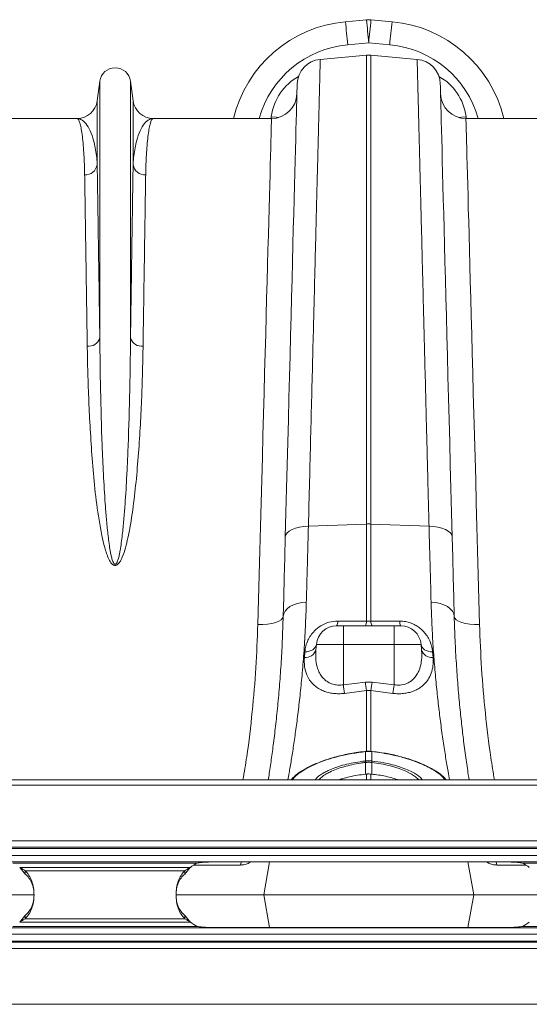
# Model space of a CAD drawing. Units: millimetres. Extents: x 1416 to 4231, y 104 to 1207.
# Drawn here: x 1905 to 1946, y 735 to 813 of the extents above; entities that cross this region are included whole.
import ezdxf

# ---------------------------------------------------------------- set-up
doc = ezdxf.new("R2010")
doc.units = ezdxf.units.MM

msp = doc.modelspace()

# ---------------------------------------------------------------- linework, layer by layer
at = {"color": 7, "linetype": 'Continuous', "lineweight": 20}
for p, q in [((1932.7889, 813.0934), (1931.1293, 812.9431)), ((1934.8093, 812.9431), (1933.1497, 813.0934)), ((1931.3097, 811.1255), (1932.9693, 811.2759)), ((1932.9693, 811.2759), (1934.6289, 811.1255)), ((1929.1476, 809.9754), (1932.795, 810.2945)), ((1932.795, 810.2945), (1932.795, 773.3381)), ((1933.1436, 773.3381), (1933.1436, 810.2945)), ((1936.7911, 809.9754), (1933.1436, 810.2945)), ((1911.7599, 808.2504), (1911.5539, 806.699)), ((1911.7599, 808.2504), (1911.7599, 787.9762)), ((1914.1787, 808.2504), (1914.1787, 787.9762)), ((1914.3848, 806.699), (1914.1787, 808.2504)), ((1911.5539, 806.699), (1911.5539, 801.6649)), ((1914.3848, 806.699), (1914.3848, 801.6649)), ((1909.9678, 805.3097), (1900.6358, 805.3097)), ((1925.3029, 805.3097), (1915.9708, 805.3097)), ((1949.9678, 805.3097), (1940.6357, 805.3097)), ((1928.2127, 773.1611), (1932.795, 773.3381)), ((1932.795, 773.3381), (1932.795, 765.6791)), ((1933.1436, 765.6791), (1933.1436, 773.3381)), ((1937.7259, 773.1611), (1933.1436, 773.3381)), ((1930.9693, 765.3097), (1930.4355, 765.3097)), ((1930.9693, 765.3097), (1930.9693, 763.8492)), ((1934.9693, 765.3097), (1930.9693, 765.3097)), ((1934.9693, 765.3097), (1934.9693, 763.8492)), ((1935.5032, 765.3097), (1934.9693, 765.3097)), ((1927.9325, 763.2526), (1927.8953, 762.8161)), ((1928.8043, 763.4234), (1928.8415, 763.8492)), ((1928.8415, 763.8492), (1930.9693, 763.8492)), ((1930.9693, 760.668), (1930.9693, 763.8492)), ((1930.9693, 763.8492), (1934.9693, 763.8492)), ((1934.9693, 760.668), (1934.9693, 763.8492)), ((1934.9693, 763.8492), (1937.0971, 763.8492)), ((1937.1344, 763.4234), (1937.0971, 763.8492)), ((1938.0434, 762.8161), (1938.0061, 763.2526)), ((1932.7079, 760.8806), (1930.9693, 760.668)), ((1933.2308, 760.8806), (1932.7079, 760.8806)), ((1934.9693, 760.668), (1933.2308, 760.8806)), ((1931.0565, 759.9857), (1932.795, 760.2007)), ((1932.795, 760.2007), (1933.1436, 760.2007)), ((1933.1436, 760.2007), (1934.8822, 759.9857)), ((1932.7104, 755.4069), (1932.7105, 755.4073)), ((1932.7228, 755.4084), (1932.7105, 755.4072)), ((1932.7253, 755.3905), (1932.7132, 755.3893)), ((1932.7253, 755.3905), (1932.7253, 754.6545)), ((1933.2134, 754.6545), (1933.2134, 755.3905)), ((1933.2254, 755.3893), (1933.2134, 755.3905)), ((1933.2281, 755.4073), (1933.2159, 755.4085)), ((1932.7092, 754.6528), (1932.7253, 754.6545)), ((1933.2134, 754.6545), (1933.2294, 754.6528)), ((1932.725, 754.5365), (1932.722, 753.6149)), ((1933.2136, 754.5365), (1933.2166, 753.6149)), ((2273.9693, 753.1597), (1871.9693, 753.1597)), ((1932.722, 753.6149), (1932.795, 753.6226)), ((1933.1436, 753.6226), (1933.2166, 753.6149)), ((2273.9693, 752.7497), (1871.9693, 752.7497)), ((1871.9693, 748.3597), (2273.9693, 748.3597)), ((2273.9693, 747.8597), (1871.9693, 747.8597)), ((2273.9693, 747.7597), (1871.9693, 747.7597)), ((1871.9693, 747.2097), (2273.9693, 747.2097)), ((2273.9693, 746.7097), (1871.9693, 746.7097)), ((1904.8915, 746.6097), (1919.4471, 746.6097)), ((1918.9007, 746.2638), (1905.4379, 746.2638)), ((1943.7693, 746.6951), (1920.7693, 746.6951)), ((1925.1437, 746.6951), (1924.6878, 744.1097)), ((1940.7949, 746.6951), (1941.2508, 744.1097)), ((1945.0915, 746.6097), (1959.6471, 746.6097)), ((1905.8742, 746.0027), (1905.8742, 745.7416)), ((1905.8742, 746.0027), (1918.4644, 746.0027)), ((1918.4644, 745.7416), (1918.4644, 746.0027)), ((1901.2508, 744.1097), (1906.551, 744.1097)), ((1917.7744, 744.1097), (1924.6878, 744.1097)), ((1925.1437, 741.5243), (1924.6878, 744.1097)), ((1941.2508, 744.1097), (1924.6878, 744.1097)), ((1940.7949, 741.5243), (1941.2508, 744.1097)), ((1941.2508, 744.1097), (1946.7508, 744.1097)), ((1905.8742, 742.2168), (1905.8742, 742.4779)), ((1905.8742, 742.2168), (1918.4644, 742.2168)), ((1918.4644, 742.4779), (1918.4644, 742.2168)), ((1871.9693, 741.5097), (2273.9693, 741.5097)), ((1919.4471, 741.6097), (1904.8915, 741.6097)), ((1918.9007, 741.9557), (1905.4379, 741.9557)), ((1920.7693, 741.5243), (1943.7693, 741.5243)), ((1959.6471, 741.6097), (1945.0915, 741.6097)), ((2273.9693, 741.0097), (1871.9693, 741.0097)), ((1871.9693, 740.4597), (2273.9693, 740.4597)), ((1871.9693, 740.3597), (2273.9693, 740.3597)), ((2273.9693, 739.8597), (1871.9693, 739.8597)), ((2273.9693, 735.4697), (1871.9693, 735.4697))]:
    msp.add_line(p, q, dxfattribs=at)
at = {"color": 8, "linetype": 'Continuous', "lineweight": 20}
for p, q in [((1925.2867, 805.4556), (1925.2748, 805.3097)), ((1940.6639, 805.3097), (1940.652, 805.4556)), ((1932.795, 760.2007), (1932.795, 755.3812)), ((1933.1436, 755.384), (1933.1436, 760.2007)), ((1932.795, 753.6226), (1932.795, 753.1597)), ((1933.1436, 753.1597), (1933.1436, 753.6226)), ((1922.8536, 746.4487), (1919.16, 746.4487)), ((1923.6931, 746.6951), (1923.5444, 746.6156)), ((1923.5444, 746.6156), (1923.5499, 746.6951)), ((1942.3942, 746.6156), (1942.2571, 746.6951)), ((1942.3942, 746.6156), (1942.3887, 746.6951)), ((1945.3786, 746.4487), (1943.0851, 746.4487))]:
    msp.add_line(p, q, dxfattribs=at)
at = {"color": 7, "linetype": 'Continuous', "lineweight": 20, "flags": 128}
for points in [[(1927.3226, 808.0353), (1927.3216, 807.9989), (1927.3188, 807.8898), (1927.314, 807.708), (1927.3074, 807.4537), (1927.2988, 807.1274), (1927.2884, 806.7292), (1927.2761, 806.2598), (1927.2619, 805.7195), (1927.246, 805.1092), (1927.2282, 804.4293), (1927.2086, 803.6808), (1927.1872, 802.8644), (1927.1641, 801.9811), (1927.1392, 801.032), (1927.1126, 800.018), (1927.0844, 798.9405), (1927.0546, 797.8004), (1927.0231, 796.5993), (1926.9901, 795.3385), (1926.9556, 794.0193), (1926.9196, 792.6433), (1926.8821, 791.2122), (1926.8432, 789.7274), (1926.8029, 788.1908), (1926.7614, 786.604), (1926.7186, 784.9689), (1926.6746, 783.2873), (1926.6293, 781.5613), (1926.583, 779.7926), (1926.5357, 777.9834), (1926.4873, 776.1358), (1926.4379, 774.2518), (1926.3877, 772.3335)], [(1939.5509, 772.3335), (1939.5007, 774.2518), (1939.4514, 776.1358), (1939.403, 777.9834), (1939.3556, 779.7926), (1939.3093, 781.5613), (1939.2641, 783.2873), (1939.2201, 784.9689), (1939.1772, 786.604), (1939.1357, 788.1908), (1939.0955, 789.7274), (1939.0566, 791.2122), (1939.0191, 792.6433), (1938.9831, 794.0193), (1938.9485, 795.3385), (1938.9155, 796.5993), (1938.8841, 797.8004), (1938.8542, 798.9405), (1938.826, 800.018), (1938.7994, 801.032), (1938.7746, 801.9811), (1938.7515, 802.8644), (1938.7301, 803.6808), (1938.7105, 804.4293), (1938.6927, 805.1092), (1938.6767, 805.7195), (1938.6625, 806.2598), (1938.6502, 806.7292), (1938.6398, 807.1274), (1938.6313, 807.4537), (1938.6246, 807.708), (1938.6199, 807.8898), (1938.617, 807.9989), (1938.6161, 808.0353)], [(1925.3029, 805.3097), (1925.3019, 805.2728), (1925.2989, 805.1622), (1925.2939, 804.978), (1925.287, 804.7204), (1925.278, 804.3897), (1925.2671, 803.9863), (1925.2543, 803.5108), (1925.2395, 802.9636), (1925.2228, 802.3455), (1925.2041, 801.6572), (1925.1837, 800.8995), (1925.1613, 800.0733), (1925.1371, 799.1797), (1925.1112, 798.2197), (1925.0835, 797.1944), (1925.054, 796.1052), (1925.0229, 794.9532), (1924.9901, 793.74), (1924.9556, 792.4669), (1924.9196, 791.1356), (1924.8821, 789.7475), (1924.843, 788.3044), (1924.8026, 786.8081), (1924.7607, 785.2602), (1924.7175, 783.6628), (1924.6731, 782.0176), (1924.6273, 780.3268), (1924.5804, 778.5923), (1924.5324, 776.8162), (1924.4833, 775.0007), (1924.4332, 773.148), (1924.3822, 771.2602), (1924.3302, 769.3398), (1924.2775, 767.3889), (1924.2239, 765.4099)], [(1941.7147, 765.4099), (1941.6612, 767.3889), (1941.6084, 769.3398), (1941.5565, 771.2602), (1941.5055, 773.148), (1941.4553, 775.0007), (1941.4062, 776.8162), (1941.3582, 778.5923), (1941.3113, 780.3268), (1941.2656, 782.0176), (1941.2211, 783.6628), (1941.1779, 785.2602), (1941.136, 786.8081), (1941.0956, 788.3044), (1941.0566, 789.7475), (1941.019, 791.1356), (1940.983, 792.4669), (1940.9486, 793.74), (1940.9158, 794.9532), (1940.8846, 796.1052), (1940.8552, 797.1944), (1940.8275, 798.2197), (1940.8015, 799.1797), (1940.7773, 800.0733), (1940.755, 800.8995), (1940.7345, 801.6572), (1940.7159, 802.3455), (1940.6992, 802.9636), (1940.6844, 803.5108), (1940.6715, 803.9863), (1940.6606, 804.3897), (1940.6517, 804.7204), (1940.6447, 804.978), (1940.6397, 805.1622), (1940.6367, 805.2728), (1940.6357, 805.3097)], [(1926.3877, 772.3335), (1926.4257, 772.4935), (1926.5299, 772.6463), (1926.6967, 772.7867), (1926.9207, 772.9101), (1927.1941, 773.0122), (1927.5078, 773.0897), (1927.8512, 773.1399), (1928.2127, 773.1611)], [(1939.5509, 772.3335), (1939.513, 772.4935), (1939.4088, 772.6463), (1939.2419, 772.7867), (1939.018, 772.9101), (1938.7445, 773.0122), (1938.4308, 773.0897), (1938.0874, 773.1399), (1937.7259, 773.1611)], [(1926.3877, 772.3335), (1926.345, 770.7036), (1926.3033, 769.1117), (1926.2627, 767.5607), (1926.2233, 766.0536)], [(1939.7154, 766.0536), (1939.6759, 767.5607), (1939.6353, 769.1117), (1939.5936, 770.7036), (1939.5509, 772.3335)], [(1926.2233, 766.0536), (1926.2624, 766.2672), (1926.3675, 766.4719), (1926.5348, 766.6608), (1926.7588, 766.8275), (1927.0319, 766.9665), (1927.3451, 767.073), (1927.6877, 767.1436), (1928.0483, 767.1758)], [(1939.7154, 766.0536), (1939.6762, 766.2672), (1939.5712, 766.4719), (1939.4039, 766.6608), (1939.1799, 766.8275), (1938.9067, 766.9665), (1938.5936, 767.073), (1938.2509, 767.1436), (1937.8904, 767.1758)], [(1924.2239, 765.4099), (1924.6118, 765.4142), (1924.9849, 765.4448), (1925.3291, 765.5005), (1925.6313, 765.5792), (1925.88, 765.6779), (1926.0659, 765.7928), (1926.1818, 765.9197), (1926.2233, 766.0536)], [(1932.795, 765.6791), (1930.8079, 765.6819), (1930.5226, 765.6823)], [(1941.7147, 765.4099), (1941.3269, 765.4142), (1940.9538, 765.4448), (1940.6096, 765.5005), (1940.3074, 765.5792), (1940.0586, 765.6779), (1939.8728, 765.7928), (1939.7569, 765.9197), (1939.7154, 766.0536)], [(1927.9325, 763.2526), (1928.1071, 763.2657), (1928.2735, 763.3), (1928.4263, 763.3544), (1928.5608, 763.4272), (1928.6727, 763.5161), (1928.7584, 763.6183), (1928.8153, 763.7305), (1928.8415, 763.8492)], [(1937.0971, 763.8492), (1937.1233, 763.7305), (1937.1802, 763.6183), (1937.266, 763.5161), (1937.3779, 763.4272), (1937.5123, 763.3544), (1937.6651, 763.3), (1937.8315, 763.2657), (1938.0061, 763.2526)], [(1933.2281, 755.4073), (1933.2281, 755.4073), (1933.2281, 755.4072)], [(1932.7412, 754.5382), (1932.725, 754.5365), (1932.725, 754.5365)]]:
    msp.add_lwpolyline(points, dxfattribs=at)
at = {"color": 8, "linetype": 'Continuous', "lineweight": 20, "flags": 128}
for points in [[(1925.2867, 805.4556), (1925.6628, 805.4072), (1925.8488, 805.3857)], [(1940.652, 805.4556), (1940.2758, 805.4072), (1940.0898, 805.3857)], [(1933.2281, 755.4072), (1933.2272, 755.4024), (1933.2254, 755.3893)], [(1936.9104, 753.1597), (1936.8853, 753.1968), (1936.6529, 753.4072), (1936.336, 753.6186), (1935.8908, 753.8471), (1935.3624, 754.059), (1934.7615, 754.2457), (1934.1081, 754.3989), (1933.2136, 754.5365), (1933.2136, 754.5365), (1933.2136, 754.5365)], [(1922.8536, 746.4487), (1922.883, 746.5833), (1922.9243, 746.6951)], [(1943.0851, 746.4487), (1943.0557, 746.5833), (1943.0144, 746.6951)]]:
    msp.add_lwpolyline(points, dxfattribs=at)
at = {"color": 7, "linetype": 'Continuous', "lineweight": 20}
for centre, radius, start, end in [((1932.0313, 802.9838), 10, 95.175439, 166.550441), ((1875.6016, 806.5136), 55.8986, 4.732593, 6.604796), ((1932.9693, 811.1015), 2, 84.824561, 95.175439), ((1877.0394, 806.6419), 56.1216, 4.736313, 6.601077), ((1988.6774, 806.6639), 55.8986, 173.395204, 175.267407), ((1990.6026, 806.4872), 56.1655, 173.399652, 175.262958), ((1933.9073, 802.9838), 10, 13.449559, 84.824561), ((1929.3219, 807.983), 2, 95, 178.5), ((1932.9693, 808.3021), 2, 85, 95), ((1936.6167, 807.983), 2, 1.5, 85), ((1912.9693, 808.0897), 1.22, 7.566631, 172.433369), ((1909.9678, 806.9097), 1.6, 270, 352.433369), ((1915.9708, 806.9097), 1.6, 187.566631, 270), ((1925.3029, 807.3097), 2, 270, 358.5), ((1940.6357, 807.3097), 2, 181.5, 270), ((1910.589, 801.8373), 0.9801, 268.454031, 349.869479), ((1915.3496, 801.8373), 0.9801, 190.130521, 271.545969), ((1910.864, 788.3044), 0.9542, 264.266784, 339.88162), ((1915.0747, 788.3044), 0.9542, 200.11838, 275.733216), ((1932.9693, 768.8224), 4.5191, 87.789457, 92.210543), ((1929.8928, 765.6331), 0.6317, 329.207465, 4.464606), ((1932.1739, 765.6307), 0.623, 328.98822, 4.457062), ((1933.7646, 765.6307), 0.6228, 175.537861, 211.016856), ((1936.0461, 765.6332), 0.6319, 175.544545, 210.790337), ((1930.4355, 763.7097), 1.6, 90, 175), ((1935.5032, 763.7097), 1.6, 5, 90), ((1927.9981, 763.6462), 0.8364, 262.937907, 344.552348), ((1937.9406, 763.6461), 0.8364, 195.446722, 277.063024), ((1993.845, 768.3737), 61.5946, 186.987524, 187.625098), ((1871.3195, 768.473), 62.3751, 352.378891, 353.008487), ((1992.5812, 768.1905), 62.0694, 186.961151, 187.596069), ((1874.3382, 768.0674), 61.0809, 352.396822, 353.042018), ((1930.4754, 754.2904), 2.2631, 6.243328, 9.214889), ((1930.5211, 754.2943), 2.2334, 6.269743, 9.281033), ((1935.4828, 754.2854), 2.2993, 170.762115, 173.687109), ((1935.5124, 754.2842), 2.3126, 170.828522, 173.736331), ((1920.7693, 743.9168), 3, 116.150815, 128.525991), ((1943.7693, 743.9168), 3, 51.474009, 63.849185), ((1920.7693, 744.3026), 3, 231.474009, 243.849185), ((1943.7693, 744.3026), 3, 296.150815, 308.525991)]:
    msp.add_arc(centre, radius, start, end, dxfattribs=at)
at = {"color": 8, "linetype": 'Continuous', "lineweight": 20}
for centre, radius, start, end in [((1932.0313, 803.1582), 8, 95.175439, 164.398347), ((1933.9073, 803.1582), 8, 15.601653, 84.824561), ((1932.6288, 755.3859), 0.0845, 2.30566, 14.691724), ((1932.6222, 755.3854), 0.1032, 2.831761, 12.961293), ((1933.3044, 755.387), 0.0911, 166.288618, 177.769841)]:
    msp.add_arc(centre, radius, start, end, dxfattribs=at)
for centre, major_axis, start_param, end_param in [((1929.2445, 804.8507), (0.0896, 4.2406), 0.4938562, 1.4476009), ((1936.6942, 804.8507), (-0.0896, 4.2406), 4.8355844, 5.7893291)]:
    msp.add_ellipse(centre, major_axis=major_axis, ratio=0.9430531, start_param=start_param, end_param=end_param, dxfattribs=at)
at = {"color": 7, "linetype": 'Continuous', "lineweight": 20}
for points, knots in [([(1928.2127, 773.1611), (1928.2429, 774.3486), (1928.3032, 776.726), (1928.39, 780.1437), (1928.4741, 783.4549), (1928.5548, 786.6321), (1928.6291, 789.5573), (1928.6968, 792.2224), (1928.7582, 794.6398), (1928.8162, 796.925), (1928.8705, 799.064), (1928.9208, 801.0457), (1928.966, 802.8264), (1929.0061, 804.4047), (1929.0411, 805.7837), (1929.0717, 806.9859), (1929.0974, 807.9992), (1929.1182, 808.8156), (1929.1314, 809.3387), (1929.1395, 809.6561), (1929.1442, 809.8391), (1929.1471, 809.954), (1929.1474, 809.9682), (1929.1476, 809.9754)], [0, 0, 0, 0, 0.0545948, 0.1092915, 0.1639881, 0.2195204, 0.2750527, 0.3247271, 0.3744397, 0.424114, 0.4752314, 0.5263903, 0.5775076, 0.6271801, 0.6768908, 0.7265633, 0.7776793, 0.828837, 0.879953, 0.9098974, 0.9398418, 0.9699209, 1, 1, 1, 1]), ([(1936.7911, 809.9754), (1936.7916, 809.9519), (1936.7928, 809.905), (1936.8025, 809.5249), (1936.818, 808.9167), (1936.8398, 808.055), (1936.867, 806.9853), (1936.8986, 805.7415), (1936.9337, 804.3567), (1936.9739, 802.7727), (1937.0193, 800.9866), (1937.0698, 798.9997), (1937.1242, 796.8558), (1937.1824, 794.566), (1937.2439, 792.1443), (1937.3097, 789.5512), (1937.3799, 786.7884), (1937.4542, 783.8618), (1937.5211, 781.2277), (1937.579, 778.9474), (1937.627, 777.059), (1937.6759, 775.1332), (1937.7092, 773.8184), (1937.7259, 773.1611)], [0, 0, 0, 0, 0.0545949, 0.1092917, 0.1639885, 0.219522, 0.2750556, 0.324719, 0.3744207, 0.4240842, 0.4751902, 0.5263378, 0.5774437, 0.6271089, 0.6768122, 0.7264774, 0.7775843, 0.8287329, 0.8798398, 0.9098123, 0.939785, 0.9698925, 1, 1, 1, 1]), ([(1909.9678, 805.3097), (1909.9685, 805.3097), (1910.0018, 805.3094), (1910.068, 805.2611), (1910.1639, 805.0538), (1910.2563, 804.7085), (1910.343, 804.2218), (1910.4209, 803.5922), (1910.4822, 802.8761), (1910.5269, 802.1027), (1910.5518, 801.4389), (1910.5599, 801.0027), (1910.5626, 800.8575)], [0, 0, 0, 0, 0.0025737, 0.1255963, 0.2486876, 0.3717101, 0.4972931, 0.6229493, 0.7485317, 0.849061, 0.9497427, 1, 1, 1, 1]), ([(1911.5539, 801.6649), (1911.5467, 801.7862), (1911.5251, 802.1494), (1911.4589, 802.7), (1911.3187, 803.4503), (1911.088, 804.1987), (1910.7529, 804.8342), (1910.3746, 805.2201), (1910.1059, 805.3093), (1909.9699, 805.3097), (1909.9678, 805.3097)], [0, 0, 0, 0, 0.0508204, 0.1520691, 0.2534422, 0.4377165, 0.6226485, 0.8095113, 0.9970056, 1, 1, 1, 1]), ([(1915.9708, 805.3097), (1915.9687, 805.3097), (1915.8327, 805.3093), (1915.5641, 805.2201), (1915.1862, 804.8346), (1914.851, 804.1996), (1914.6202, 803.4517), (1914.4798, 802.7002), (1914.4136, 802.1497), (1914.392, 801.7862), (1914.3848, 801.6649)], [0, 0, 0, 0, 0.0029944, 0.1904887, 0.3773515, 0.5616323, 0.7465578, 0.847808, 0.9491796, 1, 1, 1, 1]), ([(1915.3761, 800.8575), (1915.3788, 801.0027), (1915.3869, 801.4385), (1915.4118, 802.1023), (1915.4561, 802.8697), (1915.5164, 803.577), (1915.5924, 804.1979), (1915.678, 804.6883), (1915.7708, 805.0432), (1915.8686, 805.2591), (1915.9361, 805.3094), (1915.9702, 805.3097), (1915.9708, 805.3097)], [0, 0, 0, 0, 0.0502573, 0.1507863, 0.2514683, 0.3744884, 0.4975778, 0.6205985, 0.7461833, 0.8718413, 0.9974263, 1, 1, 1, 1]), ([(1911.7599, 787.9762), (1911.7481, 788.774), (1911.7243, 790.3703), (1911.6912, 792.5865), (1911.6597, 794.6839), (1911.6302, 796.6384), (1911.603, 798.4381), (1911.5769, 800.1513), (1911.5619, 801.139), (1911.5539, 801.6649)], [0, 0, 0, 0, 0.13773423, 0.27557421, 0.41330847, 0.55504156, 0.69689046, 0.83862374, 1, 1, 1, 1]), ([(1914.3848, 801.6649), (1914.378, 801.2187), (1914.3644, 800.3261), (1914.3407, 798.7677), (1914.3145, 797.0381), (1914.2855, 795.12), (1914.2539, 793.0165), (1914.2186, 790.6608), (1914.1926, 788.909), (1914.1787, 787.9762)], [0, 0, 0, 0, 0.137725, 0.2755559, 0.4132809, 0.5550045, 0.6968437, 0.8385674, 1, 1, 1, 1]), ([(1910.5626, 800.8575), (1910.5706, 800.3388), (1910.5855, 799.3774), (1910.611, 797.7208), (1910.6373, 796.0026), (1910.6664, 794.1046), (1910.698, 792.0268), (1910.732, 789.7839), (1910.7565, 788.1644), (1910.7686, 787.355)], [0, 0, 0, 0, 0.16138081, 0.29911341, 0.43695185, 0.57468448, 0.71641782, 0.85826656, 1, 1, 1, 1]), ([(1915.17, 787.355), (1915.1839, 788.2751), (1915.2096, 789.9802), (1915.2442, 792.2644), (1915.2751, 794.2872), (1915.3039, 796.1726), (1915.3306, 797.9072), (1915.355, 799.4969), (1915.3691, 800.4041), (1915.3761, 800.8575)], [0, 0, 0, 0, 0.1614275, 0.29915263, 0.43698354, 0.57470867, 0.71643399, 0.85827488, 1, 1, 1, 1]), ([(1914.1787, 787.9762), (1914.1735, 787.3202), (1914.1663, 786.6512), (1914.1472, 785.2869), (1914.1352, 784.5911), (1914.0909, 782.47), (1914.0506, 781.0105), (1913.978, 779.1301), (1913.9623, 778.7512), (1913.9283, 777.9877), (1913.9099, 777.603), (1913.8499, 776.4424), (1913.8038, 775.6595), (1913.7184, 774.472), (1913.6873, 774.0739), (1913.6169, 773.2735), (1913.5777, 772.871), (1913.5085, 772.2654), (1913.4836, 772.0632), (1913.4283, 771.6583), (1913.398, 771.4556), (1913.345, 771.1519), (1913.3261, 771.0507), (1913.2842, 770.8488), (1913.2614, 770.748), (1913.2214, 770.5978), (1913.2071, 770.5479), (1913.1753, 770.449), (1913.158, 770.4), (1913.1271, 770.3278), (1913.1161, 770.3041), (1913.0913, 770.2578), (1913.0775, 770.235), (1913.0529, 770.2037), (1913.044, 770.1937), (1913.0238, 770.1757), (1913.0125, 770.1676), (1912.9865, 770.1568), (1912.9722, 770.1546), (1912.9441, 770.159), (1912.9312, 770.1651), (1912.9085, 770.1806), (1912.8985, 770.19), (1912.8804, 770.21), (1912.8723, 770.2206), (1912.8497, 770.2533), (1912.8369, 770.2763), (1912.8017, 770.3469), (1912.7828, 770.3954), (1912.7313, 770.5421), (1912.7043, 770.6421), (1912.6556, 770.8425), (1912.6342, 770.943), (1912.5949, 771.1442), (1912.577, 771.2449), (1912.5266, 771.5471), (1912.4974, 771.7486), (1912.444, 772.1514), (1912.4198, 772.3526), (1912.3524, 772.9554), (1912.3141, 773.3552), (1912.2452, 774.1505), (1912.2146, 774.5459), (1912.1308, 775.7253), (1912.0853, 776.5024), (1912.0065, 778.0382), (1911.9734, 778.7968), (1911.887, 781.0441), (1911.8469, 782.5019), (1911.7884, 785.3144), (1911.7703, 786.6706), (1911.7599, 787.9762)], [0, 0, 0, 0, 0.0625, 0.0625, 0.125, 0.125, 0.25, 0.25, 0.28125, 0.28125, 0.3125, 0.3125, 0.375, 0.375, 0.40625, 0.40625, 0.4375, 0.4375, 0.453125, 0.453125, 0.46875, 0.46875, 0.4765625, 0.4765625, 0.484375, 0.484375, 0.4882812, 0.4882812, 0.4921875, 0.4921875, 0.4941406, 0.4941406, 0.4960937, 0.4960937, 0.4970703, 0.4970703, 0.4980469, 0.4980469, 0.4990234, 0.4990234, 0.5, 0.5, 0.5009766, 0.5009766, 0.5019531, 0.5019531, 0.5039062, 0.5039062, 0.5078125, 0.5078125, 0.515625, 0.515625, 0.5234375, 0.5234375, 0.53125, 0.53125, 0.546875, 0.546875, 0.5625, 0.5625, 0.59375, 0.59375, 0.625, 0.625, 0.6875, 0.6875, 0.75, 0.75, 0.875, 0.875, 1, 1, 1, 1]), ([(1910.7686, 787.355), (1910.778, 786.8256), (1910.7967, 785.7667), (1910.8512, 783.9597), (1910.9342, 781.9383), (1911.0696, 779.6747), (1911.2389, 777.3277), (1911.484, 774.9054), (1911.8131, 772.9473), (1912.1236, 771.4872), (1912.3788, 770.735), (1912.6322, 770.2676), (1912.806, 770.1122), (1912.9068, 770.0683), (1912.993, 770.0619), (1913.0794, 770.0852), (1913.1772, 770.1467), (1913.2978, 770.2758), (1913.4183, 770.4725), (1913.6057, 770.8769), (1913.8714, 771.7245), (1914.1879, 773.2577), (1914.479, 775.2766), (1914.705, 777.5428), (1914.8816, 779.7939), (1915.0082, 782.0196), (1915.0892, 784.0127), (1915.1424, 785.7922), (1915.1608, 786.8341), (1915.17, 787.355)], [0, 0, 0, 0, 0.0515051, 0.1030099, 0.1683973, 0.2337837, 0.299876, 0.3660027, 0.4320163, 0.4570206, 0.4819196, 0.4928958, 0.496512, 0.498669, 0.5005346, 0.5023894, 0.5048238, 0.5087057, 0.5152725, 0.5220578, 0.5424891, 0.583301, 0.6440384, 0.704796, 0.7693915, 0.8340276, 0.8986281, 0.949314, 1, 1, 1, 1]), ([(1928.0483, 767.1758), (1928.0632, 767.721), (1928.0932, 768.8127), (1928.1477, 770.7961), (1928.1884, 772.2756), (1928.2127, 773.1611)], [0, 0, 0, 0, 0.2859804, 0.5726656, 1, 1, 1, 1]), ([(1937.7259, 773.1611), (1937.7423, 772.5667), (1937.775, 771.3765), (1937.8303, 769.3621), (1937.8679, 767.9944), (1937.8904, 767.1758)], [0, 0, 0, 0, 0.2859803, 0.5726653, 1, 1, 1, 1]), ([(1926.2233, 766.0536), (1926.2022, 765.3973), (1926.1601, 764.0839), (1926.0548, 762.2311), (1925.9245, 760.4523), (1925.7702, 758.766), (1925.599, 757.1802), (1925.4199, 755.7295), (1925.2406, 754.4325), (1925.1149, 753.5814), (1925.0529, 753.1984), (1925.0466, 753.1597)], [0, 0, 0, 0, 0.1217219, 0.2435539, 0.36528, 0.4910173, 0.6168696, 0.7426088, 0.8644523, 0.9862962, 1, 1, 1, 1]), ([(1930.5226, 765.6823), (1930.2888, 765.6638), (1929.8203, 765.6266), (1929.1766, 765.3322), (1928.7066, 764.9549), (1928.3831, 764.5559), (1928.1559, 764.1546), (1927.9947, 763.7154), (1927.9532, 763.4069), (1927.9325, 763.2526)], [0, 0, 0, 0, 0.1570174, 0.3145626, 0.4774932, 0.596596, 0.7158508, 0.8578617, 1, 1, 1, 1]), ([(1935.416, 765.6823), (1934.7536, 765.6814), (1934.0913, 765.6805), (1933.4289, 765.6795), (1933.3338, 765.6794), (1933.2387, 765.6793), (1933.1436, 765.6791)], [0.000000053, 0.000000053, 0.000000053, 0.000000053, 0.01, 0.01, 0.01, 0.011435578, 0.011435578, 0.011435578, 0.011435578]), ([(1938.0061, 763.2526), (1937.9833, 763.418), (1937.9378, 763.7487), (1937.7609, 764.203), (1937.5238, 764.5996), (1937.2609, 764.9127), (1936.9599, 765.1745), (1936.6365, 765.3839), (1936.2724, 765.5444), (1935.8609, 765.6598), (1935.5707, 765.6745), (1935.416, 765.6823)], [0, 0, 0, 0, 0.1521064, 0.3040385, 0.4170921, 0.5300123, 0.6215164, 0.7129234, 0.8043444, 0.8956964, 1, 1, 1, 1]), ([(1940.8927, 753.1597), (1940.8779, 753.2517), (1940.8013, 753.7269), (1940.6535, 754.7399), (1940.4672, 756.1285), (1940.2947, 757.5798), (1940.141, 759.0521), (1939.9996, 760.6376), (1939.8773, 762.3371), (1939.7764, 764.1404), (1939.7357, 765.4161), (1939.7154, 766.0536)], [0, 0, 0, 0, 0.0322848, 0.1667433, 0.3012025, 0.4159799, 0.5308437, 0.6456196, 0.7637155, 0.881908, 1, 1, 1, 1]), ([(1930.9693, 760.668), (1930.9412, 760.6635), (1930.7535, 760.6337), (1930.5142, 760.6346), (1930.1175, 760.7016), (1929.7809, 760.8399), (1929.4625, 761.0884), (1929.2258, 761.3578), (1929.0331, 761.69), (1928.8669, 762.1566), (1928.7709, 762.7348), (1928.7932, 763.1937), (1928.8043, 763.4234)], [0, 0, 0, 0, 0.01765644, 0.11781857, 0.14588515, 0.27684134, 0.35869151, 0.44069701, 0.54862491, 0.65671859, 0.82822729, 1, 1, 1, 1]), ([(1937.1344, 763.4234), (1937.1441, 763.2555), (1937.1649, 762.8944), (1937.1131, 762.3566), (1936.9837, 761.8716), (1936.788, 761.4705), (1936.5222, 761.1183), (1936.1279, 760.8105), (1935.6058, 760.6384), (1935.2013, 760.632), (1935.0054, 760.6624), (1934.9693, 760.668)], [0, 0, 0, 0, 0.1254503, 0.2697836, 0.4139098, 0.5161807, 0.618261, 0.7521857, 0.8770573, 0.9773744, 1, 1, 1, 1]), ([(1927.8953, 762.8161), (1927.8887, 762.5781), (1927.8757, 762.1025), (1928.0378, 761.508), (1928.2923, 761.0325), (1928.5795, 760.6907), (1928.9222, 760.4166), (1929.281, 760.2178), (1929.6697, 760.0765), (1930.0709, 759.9875), (1930.4984, 759.9507), (1930.8315, 759.9601), (1931.0167, 759.9812), (1931.0565, 759.9857)], [0, 0, 0, 0, 0.1604547, 0.3206788, 0.4258636, 0.5309241, 0.614839, 0.698659, 0.7692588, 0.8398081, 0.910263, 0.980716, 1, 1, 1, 1]), ([(1934.8822, 759.9857), (1935.0222, 759.9731), (1935.3022, 759.9478), (1935.7179, 759.9694), (1936.1135, 760.0362), (1936.4835, 760.1478), (1936.8181, 760.3007), (1937.1573, 760.5169), (1937.4707, 760.8072), (1937.7636, 761.2161), (1937.9686, 761.7154), (1938.0669, 762.2688), (1938.0508, 762.6436), (1938.0434, 762.8161)], [0, 0, 0, 0, 0.0675453, 0.1350856, 0.2028068, 0.270566, 0.3402362, 0.4099554, 0.510788, 0.6117544, 0.7477834, 0.8839876, 1, 1, 1, 1]), ([(1932.7097, 755.4132), (1932.6914, 755.4112), (1932.4467, 755.3845), (1932.0021, 755.3208), (1931.3887, 755.2179), (1930.8101, 755.0943), (1930.2467, 754.9489), (1929.6953, 754.7808), (1929.1705, 754.5949), (1928.68, 754.3945), (1928.2313, 754.1834), (1927.8312, 753.9654), (1927.4852, 753.7446), (1927.1977, 753.5232), (1926.9854, 753.3292), (1926.8929, 753.207), (1926.8571, 753.1597)], [0, 0, 0, 0, 0.0068419, 0.0916396, 0.1677253, 0.240928, 0.3182635, 0.3966206, 0.4758534, 0.5555933, 0.6353866, 0.7148244, 0.7937396, 0.8713879, 0.9501804, 1, 1, 1, 1]), ([(1933.2157, 755.4068), (1933.1916, 755.4096), (1933.0318, 755.4282), (1932.8653, 755.4274), (1932.7263, 755.4087), (1932.7228, 755.4082)], [0, 0, 0, 0, 0.1471947, 0.9785016, 1, 1, 1, 1]), ([(1933.2134, 755.3905), (1933.1953, 755.3922), (1933.1142, 755.3996), (1932.9511, 755.4064), (1932.8066, 755.3962), (1932.7253, 755.3905)], [0, 0, 0, 0, 0.1114617, 0.5000281, 1, 1, 1, 1]), ([(1939.0857, 753.1597), (1939.036, 753.2214), (1938.9243, 753.3598), (1938.6825, 753.5725), (1938.376, 753.7974), (1938.0176, 754.0173), (1937.6124, 754.2308), (1937.1604, 754.4374), (1936.6632, 754.6348), (1936.1279, 754.8186), (1935.561, 754.9853), (1934.9924, 755.1257), (1934.4237, 755.2409), (1933.8454, 755.3301), (1933.4433, 755.382), (1933.2321, 755.4042), (1933.2278, 755.4046)], [0, 0, 0, 0, 0.0650082, 0.1460689, 0.2260644, 0.3043633, 0.3819887, 0.4609409, 0.540393, 0.6201319, 0.6998021, 0.7791163, 0.8488731, 0.9209023, 0.9983991, 1, 1, 1, 1]), ([(1932.7253, 754.6545), (1932.7599, 754.6576), (1932.8411, 754.6651), (1932.9733, 754.6686), (1933.1016, 754.6649), (1933.1827, 754.6573), (1933.2134, 754.6545)], [0, 0, 0, 0, 0.21351206, 0.5000277, 0.81101104, 1, 1, 1, 1]), ([(1933.1975, 754.5382), (1933.1688, 754.5409), (1933.093, 754.548), (1932.9731, 754.5515), (1932.8494, 754.5482), (1932.7736, 754.5412), (1932.7412, 754.5382)], [0, 0, 0, 0, 0.1890174, 0.4999704, 0.7864768, 1, 1, 1, 1]), ([(1933.2136, 754.5365), (1933.2136, 754.5365), (1933.2082, 754.5366), (1933.2028, 754.5374), (1933.1975, 754.5382)], [0, 0, 0, 0, 0.0014668, 1, 1, 1, 1]), ([(1930.599, 753.1597), (1930.6965, 753.1937), (1930.9605, 753.2858), (1931.4614, 753.4123), (1932.0752, 753.5362), (1932.507, 753.5887), (1932.722, 753.6149)], [0, 0, 0, 0, 0.161133, 0.4363921, 0.7193226, 1, 1, 1, 1]), ([(1933.1436, 753.6226), (1933.1007, 753.6261), (1933.0148, 753.6332), (1932.8981, 753.6318), (1932.8251, 753.6253), (1932.795, 753.6226)], [0, 0, 0, 0, 0.3701551, 0.74026162, 1, 1, 1, 1]), ([(1933.2166, 753.6149), (1933.3976, 753.5933), (1933.7632, 753.5498), (1934.3258, 753.4454), (1934.8687, 753.3175), (1935.1946, 753.2095), (1935.3448, 753.1597)], [0, 0, 0, 0, 0.2359623, 0.4766282, 0.7587815, 1, 1, 1, 1]), ([(1905.4379, 746.2638), (1905.5165, 746.1745), (1905.6759, 745.9933), (1905.8075, 745.8263), (1905.8742, 745.7416)], [0, 0, 0, 0, 0.4931303, 1, 1, 1, 1]), ([(1905.4379, 746.2638), (1905.5154, 746.2199), (1905.6674, 746.1337), (1905.8062, 746.0458), (1905.8742, 746.0027)], [0, 0, 0, 0, 0.50989925, 1, 1, 1, 1]), ([(1918.4644, 745.7416), (1918.5311, 745.8263), (1918.6628, 745.9933), (1918.8221, 746.1745), (1918.9007, 746.2638)], [0, 0, 0, 0, 0.506882, 1, 1, 1, 1]), ([(1918.4644, 746.0027), (1918.5325, 746.0458), (1918.6713, 746.1337), (1918.8232, 746.2199), (1918.9007, 746.2638)], [0, 0, 0, 0, 0.4901212, 1, 1, 1, 1]), ([(1920.7693, 746.6951), (1920.6554, 746.6945), (1920.429, 746.6934), (1920.0931, 746.6811), (1919.7658, 746.657), (1919.5521, 746.6253), (1919.4471, 746.6097)], [0, 0, 0, 0, 0.2573695, 0.5117538, 0.7602413, 1, 1, 1, 1]), ([(1923.5444, 746.6156), (1923.4354, 746.5673), (1923.2152, 746.4697), (1922.9749, 746.4557), (1922.8536, 746.4487)], [0, 0, 0, 0, 0.4952597, 1, 1, 1, 1]), ([(1943.0851, 746.4487), (1942.966, 746.4554), (1942.7257, 746.4692), (1942.5054, 746.5665), (1942.3942, 746.6156)], [0, 0, 0, 0, 0.4952987, 1, 1, 1, 1]), ([(1945.0915, 746.6097), (1944.9866, 746.6253), (1944.7728, 746.657), (1944.4456, 746.6811), (1944.1097, 746.6934), (1943.8832, 746.6945), (1943.7693, 746.6951)], [0, 0, 0, 0, 0.23976303, 0.48825495, 0.74264385, 1, 1, 1, 1]), ([(1905.8742, 742.2168), (1905.9788, 742.3343), (1906.1891, 742.5705), (1906.4041, 743.0306), (1906.5395, 743.551), (1906.5843, 744.1097), (1906.5395, 744.6685), (1906.4041, 745.1888), (1906.1891, 745.6489), (1905.9788, 745.8852), (1905.8742, 746.0027)], [0, 0, 0, 0, 0.1235043, 0.2482445, 0.3738844, 0.5, 0.6261156, 0.7517555, 0.8764958, 1, 1, 1, 1]), ([(1905.8742, 742.4779), (1905.9785, 742.5785), (1906.1857, 742.7786), (1906.4029, 743.1759), (1906.5391, 743.626), (1906.5844, 744.1097), (1906.5391, 744.5935), (1906.4029, 745.0435), (1906.1857, 745.4408), (1905.9785, 745.6409), (1905.8742, 745.7416)], [0, 0, 0, 0, 0.1268975, 0.2522514, 0.3764377, 0.5, 0.6235624, 0.7477487, 0.8731025, 1, 1, 1, 1]), ([(1918.4644, 746.0027), (1918.3598, 745.8852), (1918.1496, 745.6489), (1917.9345, 745.1888), (1917.7992, 744.6685), (1917.7544, 744.1097), (1917.7992, 743.551), (1917.9345, 743.0306), (1918.1496, 742.5705), (1918.3598, 742.3343), (1918.4644, 742.2168)], [0, 0, 0, 0, 0.1235044, 0.2482447, 0.3738847, 0.5, 0.6261153, 0.7517553, 0.8764957, 1, 1, 1, 1]), ([(1918.4644, 745.7416), (1918.3602, 745.6409), (1918.153, 745.4408), (1917.9358, 745.0435), (1917.7995, 744.5935), (1917.7543, 744.1097), (1917.7995, 743.626), (1917.9358, 743.1759), (1918.153, 742.7786), (1918.3602, 742.5785), (1918.4644, 742.4779)], [0, 0, 0, 0, 0.1268977, 0.2522517, 0.3764381, 0.5, 0.6235619, 0.7477484, 0.8731024, 1, 1, 1, 1]), ([(1905.4379, 741.9557), (1905.5165, 742.045), (1905.6759, 742.2262), (1905.8075, 742.3932), (1905.8742, 742.4779)], [0, 0, 0, 0, 0.4931303, 1, 1, 1, 1]), ([(1905.4379, 741.9557), (1905.5154, 741.9996), (1905.6674, 742.0858), (1905.8062, 742.1737), (1905.8742, 742.2168)], [0, 0, 0, 0, 0.50989925, 1, 1, 1, 1]), ([(1918.4644, 742.4779), (1918.5311, 742.3932), (1918.6628, 742.2262), (1918.8221, 742.045), (1918.9007, 741.9557)], [0, 0, 0, 0, 0.506882, 1, 1, 1, 1]), ([(1918.4644, 742.2168), (1918.5325, 742.1737), (1918.6713, 742.0858), (1918.8232, 741.9996), (1918.9007, 741.9557)], [0, 0, 0, 0, 0.4901212, 1, 1, 1, 1]), ([(1919.4471, 741.6097), (1919.5521, 741.5942), (1919.7658, 741.5624), (1920.0931, 741.5383), (1920.429, 741.5261), (1920.6554, 741.5249), (1920.7693, 741.5243)], [0, 0, 0, 0, 0.2397587, 0.4882462, 0.7426305, 1, 1, 1, 1]), ([(1943.7693, 741.5243), (1943.8832, 741.5249), (1944.1097, 741.5261), (1944.4456, 741.5383), (1944.7728, 741.5624), (1944.9866, 741.5942), (1945.0915, 741.6097)], [0, 0, 0, 0, 0.2573562, 0.5117451, 0.760237, 1, 1, 1, 1])]:
    msp.add_open_spline(points, degree=3, knots=knots, dxfattribs=at)
at = {"color": 8, "linetype": 'Continuous', "lineweight": 20}
for points, knots in [([(1926.5922, 753.1597), (1926.625, 753.3402), (1926.7099, 753.807), (1926.8626, 754.7103), (1927.043, 755.851), (1927.2265, 757.1217), (1927.4062, 758.5053), (1927.5761, 759.9966), (1927.7331, 761.6112), (1927.8693, 763.3511), (1927.9816, 765.2044), (1928.026, 766.5189), (1928.0483, 767.1758)], [0, 0, 0, 0, 0.0644103, 0.1665943, 0.2702273, 0.3738609, 0.4765041, 0.5792354, 0.6818781, 0.7878871, 0.8939941, 1, 1, 1, 1]), ([(1937.8904, 767.1758), (1937.9104, 766.5749), (1937.9504, 765.3727), (1938.0488, 763.6675), (1938.1707, 762.0249), (1938.315, 760.4602), (1938.4761, 758.9791), (1938.6541, 757.5499), (1938.8443, 756.191), (1939.0409, 754.9231), (1939.2118, 753.9022), (1939.3081, 753.372), (1939.3467, 753.1597)], [0, 0, 0, 0, 0.09683025, 0.19373749, 0.29056984, 0.39023274, 0.48997691, 0.58964002, 0.70067117, 0.81170127, 0.92458739, 1, 1, 1, 1]), ([(1924.2239, 765.4099), (1924.1818, 764.2803), (1924.0975, 762.0211), (1923.7968, 758.5363), (1923.4564, 755.5769), (1923.1536, 753.7715), (1923.0509, 753.1597)], [0, 0, 0, 0, 0.2822803, 0.5645561, 0.8524524, 1, 1, 1, 1]), ([(1942.887, 753.1597), (1942.7882, 753.7482), (1942.4929, 755.5069), (1942.1515, 758.4436), (1941.8444, 761.953), (1941.7579, 764.2576), (1941.7147, 765.4099)], [0, 0, 0, 0, 0.1419192, 0.4241833, 0.7120893, 1, 1, 1, 1]), ([(1932.7132, 755.3893), (1932.3503, 755.3448), (1931.6387, 755.2576), (1930.6234, 755.036), (1929.6878, 754.7665), (1928.8474, 754.4501), (1928.1623, 754.1241), (1927.6273, 753.8049), (1927.2253, 753.4923), (1926.9923, 753.2725), (1926.9431, 753.1651), (1926.9407, 753.1597)], [0, 0, 0, 0, 0.1347571, 0.2641766, 0.3936014, 0.5228624, 0.6521103, 0.7602322, 0.8683445, 0.9934697, 1, 1, 1, 1]), ([(1938.9881, 753.1597), (1938.9283, 753.2433), (1938.7923, 753.4334), (1938.3846, 753.7564), (1937.8581, 754.0793), (1937.2639, 754.3699), (1936.5933, 754.6437), (1935.7682, 754.9156), (1934.8753, 755.1371), (1934.0171, 755.2968), (1933.4908, 755.3583), (1933.2254, 755.3893)], [0, 0, 0, 0, 0.0971701, 0.2211852, 0.3488067, 0.4465634, 0.5459683, 0.6735076, 0.8047118, 0.9015599, 1, 1, 1, 1]), ([(1928.7528, 753.1597), (1928.774, 753.1976), (1928.8356, 753.3076), (1929.0681, 753.504), (1929.3969, 753.7162), (1929.8105, 753.9245), (1930.2961, 754.1225), (1930.9052, 754.3181), (1931.5742, 754.481), (1932.1848, 754.5911), (1932.5679, 754.6362), (1932.7092, 754.6528)], [0, 0, 0, 0, 0.0664894, 0.1931652, 0.3198534, 0.4127909, 0.5407626, 0.6687413, 0.7969263, 0.9251095, 1, 1, 1, 1]), ([(1933.2294, 754.6528), (1933.5423, 754.6121), (1934.0973, 754.5399), (1934.846, 754.3676), (1935.4761, 754.1814), (1936.0329, 753.9683), (1936.4897, 753.747), (1936.8366, 753.5276), (1937.0784, 753.3307), (1937.155, 753.2121), (1937.1887, 753.1597)], [0, 0, 0, 0, 0.1659342, 0.2943564, 0.4227781, 0.5508717, 0.6789591, 0.7940788, 0.909192, 1, 1, 1, 1]), ([(1932.725, 754.5365), (1932.725, 754.5365), (1932.5878, 754.5279), (1932.2233, 754.4687), (1931.6341, 754.3676), (1930.9949, 754.202), (1930.4085, 754.006), (1929.9452, 753.8068), (1929.5556, 753.598), (1929.2373, 753.386), (1929.0942, 753.2351), (1929.0228, 753.1597)], [0, 0, 0, 0, 0.0000047, 0.0807624, 0.2168944, 0.3570612, 0.4927928, 0.6324613, 0.7323133, 0.8663032, 1, 1, 1, 1])]:
    msp.add_open_spline(points, degree=3, knots=knots, dxfattribs=at)
at = {"color": 7, "linetype": 'Continuous', "lineweight": 20}
msp.add_open_spline([(1933.1436, 765.6791), (1933.0274, 765.6757), (1932.9112, 765.6757), (1932.795, 765.6791)], degree=3, dxfattribs=at)

doc.saveas('drawing.dxf')
